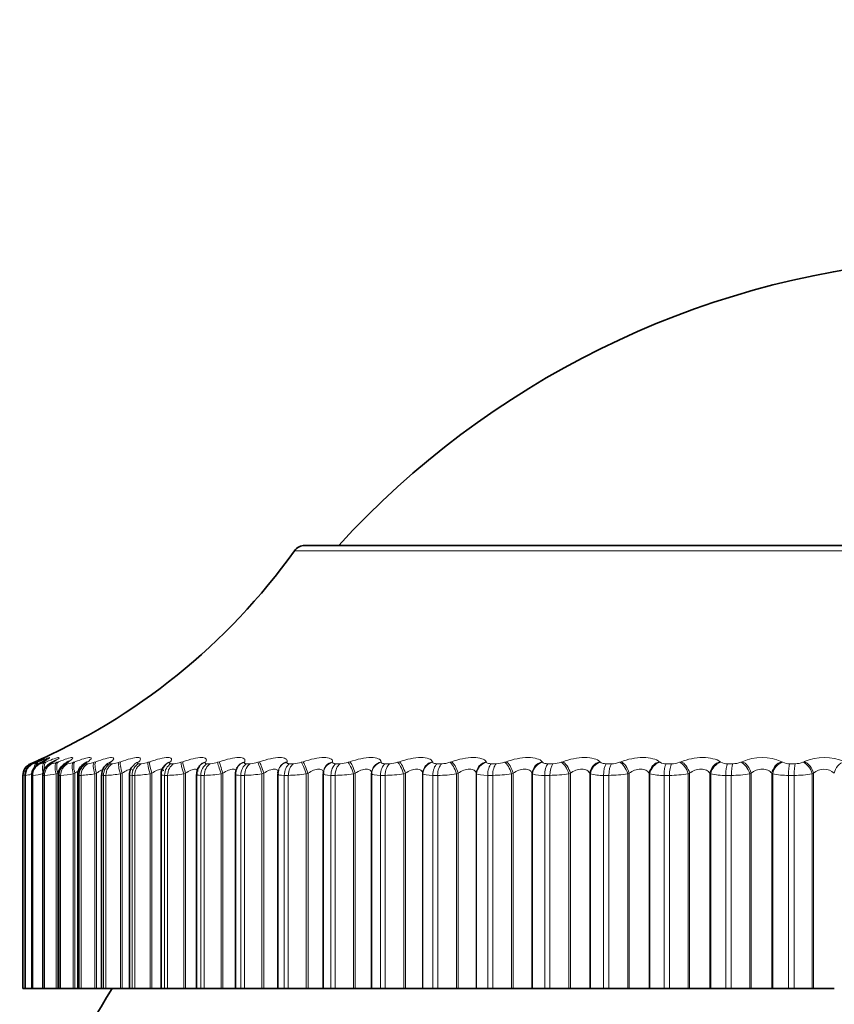
# Model space of a CAD drawing. Units: millimetres. Extents: x 0 to 797, y 0 to 1164.
# Drawn here: x 395 to 408, y 1117 to 1132 of the extents above; entities that cross this region are included whole.
import ezdxf
from ezdxf import colors
from ezdxf.entities.mleader import LeaderData, LeaderLine
from ezdxf.math import Vec2, Vec3

# ---------------------------------------------------------------- set-up
doc = ezdxf.new("R2010")
doc.units = ezdxf.units.MM
doc.layers.add('DV2_Défaut', color=7, linetype='Continuous')
doc.layers.add('Défaut', color=7, linetype='Continuous')

# ---------------------------------------------------------------- blocks, each defined once
blk = doc.blocks.new('_DOT')
at = {"color": 0}
blk.add_line((0, 0), (-1, 0), dxfattribs=at)
at = {"color": 0, "const_width": 0.333}
blk.add_lwpolyline([(-0.1665, 0, 1), (0.1665, 0, 1)], format="xyb", close=True, dxfattribs=at)
blk = doc.blocks.new('SE1')
at = {"layer": 'DV2_Défaut', "color": 7, "linetype": 'Continuous', "lineweight": 18}
for p, q in [((419.453, 1123.905), (399.835, 1123.905)), ((395.665, 1120.54), (395.665, 1120.54)), ((395.7, 1120.54), (395.707, 1120.54)), ((395.719, 1120.563), (395.741, 1120.572)), ((395.766, 1120.572), (395.746, 1120.563)), ((395.769, 1120.563), (395.793, 1120.572)), ((395.807, 1120.54), (395.82, 1120.54)), ((395.862, 1120.572), (395.844, 1120.563)), ((395.89, 1120.563), (395.915, 1120.572)), ((395.984, 1120.54), (396.003, 1120.54)), ((396.029, 1120.572), (396.012, 1120.563)), ((396.081, 1120.563), (396.106, 1120.572)), ((396.231, 1120.54), (396.256, 1120.54)), ((396.265, 1120.572), (396.25, 1120.563)), ((396.341, 1120.563), (396.367, 1120.572)), ((396.546, 1120.54), (396.577, 1120.54)), ((396.57, 1120.572), (396.556, 1120.563)), ((396.669, 1120.563), (396.696, 1120.572)), ((396.941, 1120.572), (396.928, 1120.563)), ((396.928, 1120.54), (396.965, 1120.54)), ((397.063, 1120.563), (397.09, 1120.572)), ((397.376, 1120.572), (397.366, 1120.563)), ((397.375, 1120.54), (397.417, 1120.54)), ((397.521, 1120.563), (397.549, 1120.572)), ((397.874, 1120.572), (397.866, 1120.563)), ((397.884, 1120.54), (397.932, 1120.54)), ((398.041, 1120.563), (398.069, 1120.572)), ((398.433, 1120.572), (398.426, 1120.563)), ((398.453, 1120.54), (398.506, 1120.54)), ((398.62, 1120.563), (398.648, 1120.572)), ((399.048, 1120.572), (399.043, 1120.563)), ((399.079, 1120.54), (399.137, 1120.54)), ((399.255, 1120.563), (399.283, 1120.572)), ((399.717, 1120.572), (399.715, 1120.563)), ((399.759, 1120.54), (399.822, 1120.54)), ((399.943, 1120.563), (399.971, 1120.572)), ((400.437, 1120.572), (400.437, 1120.563)), ((400.49, 1120.54), (400.557, 1120.54)), ((400.68, 1120.563), (400.708, 1120.572)), ((401.204, 1120.572), (401.205, 1120.563)), ((401.267, 1120.54), (401.338, 1120.54)), ((401.463, 1120.563), (401.491, 1120.572)), ((402.014, 1120.572), (402.017, 1120.563)), ((402.086, 1120.54), (402.161, 1120.54)), ((402.288, 1120.563), (402.315, 1120.572)), ((402.862, 1120.572), (402.868, 1120.563)), ((402.944, 1120.54), (403.022, 1120.54)), ((403.15, 1120.563), (403.177, 1120.572)), ((403.745, 1120.572), (403.753, 1120.563)), ((403.837, 1120.54), (403.918, 1120.54)), ((404.046, 1120.563), (404.072, 1120.572)), ((404.659, 1120.572), (404.668, 1120.563)), ((404.759, 1120.54), (404.842, 1120.54)), ((404.97, 1120.563), (404.995, 1120.572)), ((405.597, 1120.572), (405.609, 1120.563)), ((405.706, 1120.54), (405.791, 1120.54)), ((405.918, 1120.563), (405.941, 1120.572)), ((406.557, 1120.572), (406.57, 1120.563)), ((406.672, 1120.54), (406.759, 1120.54)), ((406.884, 1120.563), (406.907, 1120.572)), ((407.532, 1120.572), (407.547, 1120.563)), ((407.655, 1120.54), (407.742, 1120.54)), ((407.865, 1120.563), (407.886, 1120.572)), ((395.544, 1120.356), (395.544, 1116.988)), ((395.544, 1120.356), (395.544, 1120.356)), ((395.58, 1120.356), (395.58, 1116.988)), ((395.587, 1120.356), (395.58, 1120.356)), ((395.587, 1120.356), (395.587, 1116.988)), ((395.688, 1120.356), (395.688, 1116.988)), ((395.701, 1120.356), (395.688, 1120.356)), ((395.701, 1120.356), (395.701, 1116.988)), ((395.866, 1120.356), (395.866, 1116.988)), ((395.886, 1120.356), (395.866, 1120.356)), ((395.886, 1120.356), (395.886, 1116.988)), ((396.095, 1120.389), (396.069, 1120.38)), ((396.069, 1120.38), (396.069, 1116.988)), ((396.095, 1120.389), (396.095, 1116.988)), ((396.115, 1120.356), (396.115, 1116.988)), ((396.141, 1120.356), (396.115, 1120.356)), ((396.141, 1120.356), (396.141, 1116.988)), ((396.367, 1120.389), (396.341, 1120.38)), ((396.341, 1120.38), (396.341, 1116.988)), ((396.367, 1120.389), (396.367, 1116.988)), ((396.433, 1120.356), (396.433, 1116.988)), ((396.465, 1120.356), (396.433, 1120.356)), ((396.465, 1120.356), (396.465, 1116.988)), ((396.707, 1120.389), (396.68, 1120.38)), ((396.68, 1120.38), (396.68, 1116.988)), ((396.707, 1120.389), (396.707, 1116.988)), ((396.818, 1120.356), (396.818, 1116.988)), ((396.856, 1120.356), (396.818, 1120.356)), ((396.856, 1120.356), (396.856, 1116.988)), ((397.113, 1120.389), (397.085, 1120.38)), ((397.085, 1120.38), (397.085, 1116.988)), ((397.113, 1120.389), (397.113, 1116.988)), ((397.269, 1120.356), (397.269, 1116.988)), ((397.312, 1120.356), (397.269, 1120.356)), ((397.312, 1120.356), (397.312, 1116.988)), ((397.583, 1120.389), (397.555, 1120.38)), ((397.555, 1120.38), (397.555, 1116.988)), ((397.583, 1120.389), (397.583, 1116.988)), ((397.782, 1120.356), (397.782, 1116.988)), ((397.831, 1120.356), (397.782, 1120.356)), ((397.831, 1120.356), (397.831, 1116.988)), ((398.114, 1120.389), (398.085, 1120.38)), ((398.085, 1120.38), (398.085, 1116.988)), ((398.114, 1120.389), (398.114, 1116.988)), ((398.356, 1120.356), (398.356, 1116.988)), ((398.41, 1120.356), (398.356, 1120.356)), ((398.41, 1120.356), (398.41, 1116.988)), ((398.704, 1120.389), (398.675, 1120.38)), ((398.675, 1120.38), (398.675, 1116.988)), ((398.704, 1120.389), (398.704, 1116.988)), ((398.988, 1120.356), (398.988, 1116.988)), ((399.047, 1120.356), (398.988, 1120.356)), ((399.047, 1120.356), (399.047, 1116.988)), ((399.35, 1120.389), (399.321, 1120.38)), ((399.321, 1120.38), (399.321, 1116.988)), ((399.35, 1120.389), (399.35, 1116.988)), ((399.674, 1120.356), (399.674, 1116.988)), ((399.737, 1120.356), (399.674, 1120.356)), ((399.737, 1120.356), (399.737, 1116.988)), ((400.048, 1120.389), (400.019, 1120.38)), ((400.019, 1120.38), (400.019, 1116.988)), ((400.048, 1120.389), (400.048, 1116.988)), ((400.41, 1120.356), (400.41, 1116.988)), ((400.478, 1120.356), (400.41, 1120.356)), ((400.478, 1120.356), (400.478, 1116.988)), ((400.795, 1120.389), (400.767, 1120.38)), ((400.767, 1120.38), (400.767, 1116.988)), ((400.795, 1120.389), (400.795, 1116.988)), ((401.054, 1120.38), (401.053, 1120.389)), ((401.054, 1120.38), (401.054, 1116.988)), ((401.194, 1120.356), (401.194, 1116.988)), ((401.266, 1120.356), (401.194, 1120.356)), ((401.266, 1120.356), (401.266, 1116.988)), ((401.587, 1120.389), (401.559, 1120.38)), ((401.559, 1120.38), (401.559, 1116.988)), ((401.587, 1120.389), (401.587, 1116.988)), ((401.859, 1120.389), (401.859, 1116.988)), ((401.863, 1120.38), (401.859, 1120.389)), ((401.863, 1120.38), (401.863, 1116.988)), ((402.021, 1120.356), (402.021, 1116.988)), ((402.096, 1120.356), (402.021, 1120.356)), ((402.096, 1120.356), (402.096, 1116.988)), ((402.42, 1120.389), (402.393, 1120.38)), ((402.393, 1120.38), (402.393, 1116.988)), ((402.42, 1120.389), (402.42, 1116.988)), ((402.705, 1120.389), (402.705, 1116.988)), ((402.711, 1120.38), (402.705, 1120.389)), ((402.711, 1120.38), (402.711, 1116.988)), ((402.887, 1120.356), (402.887, 1116.988)), ((402.965, 1120.356), (402.887, 1120.356)), ((402.965, 1120.356), (402.965, 1116.988)), ((403.29, 1120.389), (403.264, 1120.38)), ((403.264, 1120.38), (403.264, 1116.988)), ((403.29, 1120.389), (403.29, 1116.988)), ((403.586, 1120.389), (403.586, 1116.988)), ((403.594, 1120.38), (403.586, 1120.389)), ((403.594, 1120.38), (403.594, 1116.988)), ((403.787, 1120.356), (403.787, 1116.988)), ((403.868, 1120.356), (403.787, 1120.356)), ((403.868, 1120.356), (403.868, 1116.988)), ((404.193, 1120.389), (404.167, 1120.38)), ((404.167, 1120.38), (404.167, 1116.988)), ((404.193, 1120.389), (404.193, 1116.988)), ((404.499, 1120.389), (404.499, 1116.988)), ((404.508, 1120.38), (404.499, 1120.389)), ((404.508, 1120.38), (404.508, 1116.988)), ((404.717, 1120.356), (404.717, 1116.988)), ((404.8, 1120.356), (404.717, 1120.356)), ((404.8, 1120.356), (404.8, 1116.988)), ((405.123, 1120.389), (405.098, 1120.38)), ((405.098, 1120.38), (405.098, 1116.988)), ((405.123, 1120.389), (405.123, 1116.988)), ((405.437, 1120.389), (405.437, 1116.988)), ((405.448, 1120.38), (405.437, 1120.389)), ((405.448, 1120.38), (405.448, 1116.988)), ((405.672, 1120.356), (405.672, 1116.988)), ((405.757, 1120.356), (405.672, 1120.356)), ((405.757, 1120.356), (405.757, 1116.988)), ((406.076, 1120.389), (406.052, 1120.38)), ((406.052, 1120.38), (406.052, 1116.988)), ((406.076, 1120.389), (406.076, 1116.988)), ((406.397, 1120.389), (406.397, 1116.988)), ((406.41, 1120.38), (406.397, 1120.389)), ((406.41, 1120.38), (406.41, 1116.988)), ((406.647, 1120.356), (406.647, 1116.988)), ((406.734, 1120.356), (406.647, 1120.356)), ((406.734, 1120.356), (406.734, 1116.988)), ((407.048, 1120.389), (407.025, 1120.38)), ((407.025, 1120.38), (407.025, 1116.988)), ((407.048, 1120.389), (407.048, 1116.988)), ((407.373, 1120.389), (407.373, 1116.988)), ((407.388, 1120.38), (407.373, 1120.389)), ((407.388, 1120.38), (407.388, 1116.988)), ((407.637, 1120.356), (407.637, 1116.988)), ((407.726, 1120.356), (407.637, 1120.356)), ((407.726, 1120.356), (407.726, 1116.988)), ((408.032, 1120.389), (408.011, 1120.38)), ((408.011, 1120.38), (408.011, 1116.988)), ((408.032, 1120.389), (408.032, 1116.988))]:
    blk.add_line(p, q, dxfattribs=at)
at = {"layer": 'DV2_Défaut', "color": 7, "linetype": 'Continuous', "lineweight": 35}
for p, q in [((399.998, 1123.988), (419.29, 1123.988)), ((398.334, 1120.504), (398.327, 1120.495)), ((398.93, 1120.478), (398.926, 1120.469)), ((395.544, 1120.356), (395.544, 1116.988)), ((395.579, 1120.356), (395.579, 1116.988)), ((395.684, 1120.357), (395.684, 1116.988)), ((395.858, 1120.357), (395.858, 1116.988)), ((396.101, 1120.359), (396.101, 1116.988)), ((396.411, 1120.361), (396.411, 1116.988)), ((396.787, 1120.363), (396.787, 1116.988)), ((397.226, 1120.364), (397.226, 1116.988)), ((397.727, 1120.366), (397.727, 1116.988)), ((398.287, 1120.369), (398.287, 1116.988)), ((398.902, 1120.372), (398.902, 1116.988)), ((399.571, 1120.375), (399.571, 1116.988)), ((399.583, 1120.444), (399.58, 1120.435)), ((400.291, 1120.404), (400.29, 1120.395)), ((400.29, 1120.379), (400.29, 1116.988)), ((401.053, 1120.389), (401.053, 1116.988)), ((395.544, 1116.988), (395.544, 1116.988)), ((395.544, 1116.988), (395.579, 1116.988)), ((395.58, 1116.988), (395.579, 1116.988)), ((395.587, 1116.988), (395.58, 1116.988)), ((395.587, 1116.988), (395.684, 1116.988)), ((395.688, 1116.988), (395.684, 1116.988)), ((395.701, 1116.988), (395.688, 1116.988)), ((395.701, 1116.988), (395.858, 1116.988)), ((395.866, 1116.988), (395.858, 1116.988)), ((395.886, 1116.988), (395.866, 1116.988)), ((395.886, 1116.988), (396.069, 1116.988)), ((396.069, 1116.988), (396.095, 1116.988)), ((396.095, 1116.988), (396.101, 1116.988)), ((396.115, 1116.988), (396.101, 1116.988)), ((396.141, 1116.988), (396.115, 1116.988)), ((396.141, 1116.988), (396.341, 1116.988)), ((396.341, 1116.988), (396.367, 1116.988)), ((396.367, 1116.988), (396.411, 1116.988)), ((396.433, 1116.988), (396.411, 1116.988)), ((396.465, 1116.988), (396.433, 1116.988)), ((396.465, 1116.988), (396.68, 1116.988)), ((396.68, 1116.988), (396.707, 1116.988)), ((396.707, 1116.988), (396.787, 1116.988)), ((396.818, 1116.988), (396.787, 1116.988)), ((396.856, 1116.988), (396.818, 1116.988)), ((396.856, 1116.988), (397.085, 1116.988)), ((397.085, 1116.988), (397.113, 1116.988)), ((397.113, 1116.988), (397.226, 1116.988)), ((397.226, 1116.988), (397.269, 1116.988)), ((397.312, 1116.988), (397.269, 1116.988)), ((397.312, 1116.988), (397.555, 1116.988)), ((397.555, 1116.988), (397.583, 1116.988)), ((397.583, 1116.988), (397.727, 1116.988)), ((397.727, 1116.988), (397.782, 1116.988)), ((397.831, 1116.988), (397.782, 1116.988)), ((397.831, 1116.988), (398.085, 1116.988)), ((398.085, 1116.988), (398.114, 1116.988)), ((398.114, 1116.988), (398.287, 1116.988)), ((398.287, 1116.988), (398.356, 1116.988)), ((398.41, 1116.988), (398.356, 1116.988)), ((398.41, 1116.988), (398.675, 1116.988)), ((398.675, 1116.988), (398.704, 1116.988)), ((398.704, 1116.988), (398.902, 1116.988)), ((398.902, 1116.988), (398.988, 1116.988)), ((399.047, 1116.988), (398.988, 1116.988)), ((399.047, 1116.988), (399.321, 1116.988)), ((399.321, 1116.988), (399.35, 1116.988)), ((399.35, 1116.988), (399.571, 1116.988)), ((399.571, 1116.988), (399.674, 1116.988)), ((399.737, 1116.988), (399.674, 1116.988)), ((399.737, 1116.988), (400.019, 1116.988)), ((400.019, 1116.988), (400.048, 1116.988)), ((400.048, 1116.988), (400.29, 1116.988)), ((400.29, 1116.988), (400.41, 1116.988)), ((400.478, 1116.988), (400.41, 1116.988)), ((400.478, 1116.988), (400.767, 1116.988)), ((400.767, 1116.988), (400.795, 1116.988)), ((400.795, 1116.988), (401.053, 1116.988)), ((401.053, 1116.988), (401.054, 1116.988)), ((401.054, 1116.988), (401.194, 1116.988)), ((401.266, 1116.988), (401.194, 1116.988)), ((401.266, 1116.988), (401.559, 1116.988)), ((401.559, 1116.988), (401.587, 1116.988)), ((401.587, 1116.988), (401.859, 1116.988)), ((401.859, 1116.988), (401.863, 1116.988)), ((401.863, 1116.988), (402.021, 1116.988)), ((402.096, 1116.988), (402.021, 1116.988)), ((402.096, 1116.988), (402.393, 1116.988)), ((402.393, 1116.988), (402.42, 1116.988)), ((402.42, 1116.988), (402.705, 1116.988)), ((402.705, 1116.988), (402.711, 1116.988)), ((402.711, 1116.988), (402.887, 1116.988)), ((402.965, 1116.988), (402.887, 1116.988)), ((402.965, 1116.988), (403.264, 1116.988)), ((403.264, 1116.988), (403.29, 1116.988)), ((403.29, 1116.988), (403.586, 1116.988)), ((403.586, 1116.988), (403.594, 1116.988)), ((403.594, 1116.988), (403.787, 1116.988)), ((403.868, 1116.988), (403.787, 1116.988)), ((403.868, 1116.988), (404.167, 1116.988)), ((404.167, 1116.988), (404.193, 1116.988)), ((404.193, 1116.988), (404.499, 1116.988)), ((404.499, 1116.988), (404.508, 1116.988)), ((404.508, 1116.988), (404.717, 1116.988)), ((404.8, 1116.988), (404.717, 1116.988)), ((404.8, 1116.988), (405.098, 1116.988)), ((405.098, 1116.988), (405.123, 1116.988)), ((405.123, 1116.988), (405.437, 1116.988)), ((405.437, 1116.988), (405.448, 1116.988)), ((405.448, 1116.988), (405.672, 1116.988)), ((405.757, 1116.988), (405.672, 1116.988)), ((405.757, 1116.988), (406.052, 1116.988)), ((406.052, 1116.988), (406.076, 1116.988)), ((406.076, 1116.988), (406.397, 1116.988)), ((406.397, 1116.988), (406.41, 1116.988)), ((406.41, 1116.988), (406.647, 1116.988)), ((406.734, 1116.988), (406.647, 1116.988)), ((406.734, 1116.988), (407.025, 1116.988)), ((407.025, 1116.988), (407.048, 1116.988)), ((407.048, 1116.988), (407.373, 1116.988)), ((407.373, 1116.988), (407.388, 1116.988)), ((407.388, 1116.988), (407.637, 1116.988)), ((407.726, 1116.988), (407.637, 1116.988)), ((407.726, 1116.988), (408.011, 1116.988)), ((408.011, 1116.988), (408.032, 1116.988)), ((408.032, 1116.988), (408.361, 1116.988))]:
    blk.add_line(p, q, dxfattribs=at)
for centre, radius, start, end in [((410.865, 1114.542), 14, 95.0044, 137.5645), ((391.699, 1129.72), 10, 293.3611, 324.4429), ((399.998, 1123.788), 0.2, 90, 144.4429), ((395.744, 1120.356), 0.2, 113.3611, 180), ((394.578, 1123.092), 2.786, 294.6908, 295.1563), ((394.724, 1122.803), 2.504, 296.3141, 296.8012), ((394.94, 1122.517), 2.228, 298.2793, 298.7905), ((395.222, 1122.24), 1.964, 300.6722, 301.2093), ((396.618, 1120.365), 0.205, 118.7297, 181.0895), ((395.568, 1121.978), 1.72, 303.6073, 304.171), ((396.986, 1120.371), 0.196, 122.6922, 182.3412), ((395.971, 1121.734), 1.502, 307.2369, 307.8253), ((397.417, 1120.373), 0.189, 127.1499, 182.619), ((396.424, 1121.513), 1.32, 311.7607, 312.3667), ((397.422, 1120.446), 0.142, 139.5484, 140.2343), ((397.907, 1120.381), 0.178, 132.7372, 184.5781), ((396.91, 1121.319), 1.189, 317.4307, 318.0372), ((398.449, 1120.387), 0.16, 139.0928, 186.3107), ((399.047, 1120.387), 0.145, 146.6942, 185.8937), ((395.833, 1119.443), 0.948, 105.4802, 105.5283), ((409.644, 1108.988), 15, 147.769, 158.0787)]:
    blk.add_arc(centre, radius, start, end, dxfattribs=at)
at = {"layer": 'DV2_Défaut', "color": 7, "linetype": 'Continuous', "lineweight": 18}
for centre, radius, start, end in [((407.219, 1119.88), 0.759, 65.7015, 114.2985), ((408.202, 1119.855), 0.784, 66.2446, 113.7554), ((395.744, 1120.356), 0.2, 113.3615, 180), ((394.512, 1123.324), 3.014, 292.4912, 293.6147), ((395.562, 1121.026), 0.507, 286.5424, 294.0772), ((395.736, 1120.914), 0.384, 282.6692, 293.7446), ((395.942, 1120.889), 0.355, 279.9936, 293.1251), ((396.207, 1120.888), 0.352, 278.0554, 292.4374), ((396.536, 1120.895), 0.358, 276.5976, 291.7753), ((396.93, 1120.905), 0.367, 275.4667, 291.1791), ((397.387, 1120.917), 0.378, 274.5655, 290.6652), ((397.906, 1120.928), 0.389, 273.8302, 290.239), ((398.484, 1120.937), 0.398, 273.2169, 289.9012), ((399.118, 1120.944), 0.405, 272.6942, 289.6507), ((399.806, 1120.949), 0.409, 272.2395, 289.4863), ((400.544, 1120.95), 0.411, 271.8354, 289.4071), ((401.327, 1120.949), 0.409, 271.4684, 289.4135), ((402.153, 1120.944), 0.405, 271.1274, 289.5069), ((403.017, 1120.936), 0.396, 270.803, 289.6903), ((403.914, 1120.925), 0.385, 270.4869, 289.9688), ((404.841, 1120.91), 0.371, 270.171, 290.3494), ((405.693, 1120.701), 0.162, 238.6748, 274.4019), ((405.792, 1120.893), 0.354, 269.8473, 290.8416), ((406.661, 1120.727), 0.188, 241.0287, 273.5129), ((406.762, 1120.874), 0.334, 269.5073, 291.4583), ((407.644, 1120.753), 0.214, 242.957, 272.787), ((407.747, 1120.852), 0.312, 269.1413, 292.2163), ((393.195, 1133.598), 13.449, 280.062, 280.1894), ((395.274, 1122.794), 2.458, 277.2974, 279.439), ((395.517, 1122.251), 1.904, 275.5449, 280.6045), ((395.75, 1122.138), 1.787, 274.3528, 280.2937), ((396.032, 1122.138), 1.786, 273.4972, 279.9632), ((396.373, 1122.182), 1.828, 272.8573, 279.6524), ((396.778, 1122.241), 1.887, 272.3627, 279.3769), ((397.245, 1122.304), 1.949, 271.9693, 279.1422), ((397.773, 1122.362), 2.007, 271.6484, 278.9495), ((398.361, 1122.412), 2.057, 271.3805, 278.7984), ((399.005, 1122.45), 2.094, 271.1518, 278.6879), ((399.702, 1122.473), 2.117, 270.9522, 278.6171), ((400.45, 1122.48), 2.124, 270.774, 278.5855), ((401.243, 1122.469), 2.113, 270.6112, 278.5931), ((402.08, 1122.441), 2.086, 270.459, 278.6408), ((402.954, 1122.396), 2.04, 270.3129, 278.7299), ((403.752, 1120.871), 0.517, 252.1821, 273.8606), ((403.862, 1122.334), 1.978, 270.1691, 278.8631), ((404.683, 1120.995), 0.64, 254.1048, 272.9857), ((404.8, 1122.255), 1.899, 270.0238, 279.0437), ((405.64, 1121.127), 0.772, 255.5989, 272.3369), ((405.761, 1122.161), 1.805, 269.873, 279.2767), ((406.618, 1121.264), 0.909, 256.7835, 271.84), ((406.743, 1122.054), 1.698, 269.7123, 279.5687), ((407.611, 1121.405), 1.049, 257.7371, 271.4483), ((407.739, 1121.936), 1.58, 269.5365, 279.9282), ((408.197, 1120.218), 0.237, 46.108, 133.892)]:
    blk.add_arc(centre, radius, start, end, dxfattribs=at)
for centre, major_axis, ratio, start_param, end_param in [((395.786, 1120.356), (0, 0.2), 0.99698, 0.407728, 1.570796), ((395.779, 1120.356), (0, 0.2), 0.997452, 0.407728, 1.194072), ((395.8, 1120.38), (-0.08, 0.183), 0.597489, 0.007371, 0.341392), ((395.885, 1120.356), (0, 0.2), 0.989821, 0.407728, 1.570796), ((395.898, 1120.356), (0, 0.2), 0.988899, 0.407728, 1.570796), ((395.822, 1120.389), (-0.08, 0.183), 0.597166, 0.008082, 0.284434), ((395.85, 1120.38), (-0.076, 0.185), 0.543482, 0.041182, 0.800381), ((395.873, 1120.389), (-0.076, 0.185), 0.543187, 0.042036, 0.647298), ((395.847, 1120.389), (0.085, -0.181), 0.652469, 3.108716, 3.141238), ((395.97, 1120.38), (-0.073, 0.186), 0.486705, 0.072217, 1.382179), ((396.062, 1120.356), (0, 0.2), 0.977147, 0.407728, 1.570796), ((395.994, 1120.389), (-0.073, 0.186), 0.486441, 0.073207, 1.055972), ((396.081, 1120.356), (0, 0.2), 0.975779, 0.407728, 1.570796), ((396.09, 1120.38), (0.095, -0.176), 0.74396, 3.018374, 3.136365), ((396.159, 1120.38), (-0.071, 0.187), 0.427448, 0.101034, 1.410995), ((396.185, 1120.389), (-0.071, 0.187), 0.427216, 0.102153, 1.410247), ((396.307, 1120.356), (0, 0.2), 0.959493, 0.407728, 1.570796), ((396.332, 1120.356), (0, 0.2), 0.957687, 0.407728, 1.570796), ((396.327, 1120.38), (0.103, -0.172), 0.783954, 2.963497, 3.139603), ((396.418, 1120.38), (-0.069, 0.188), 0.366013, 0.128083, 1.438045), ((396.444, 1120.389), (-0.069, 0.188), 0.365814, 0.129326, 1.43742), ((396.62, 1120.356), (0, 0.2), 0.93695, 0.407728, 1.570796), ((396.651, 1120.356), (0, 0.2), 0.934714, 0.407728, 1.570796), ((396.631, 1120.38), (0.111, -0.166), 0.819953, 2.899424, 3.144161), ((396.646, 1120.389), (0.112, -0.166), 0.81951, 2.899281, 3.141846), ((396.744, 1120.38), (-0.067, 0.188), 0.302712, 0.153741, 1.463703), ((396.771, 1120.389), (-0.067, 0.188), 0.302548, 0.155102, 1.463196), ((397, 1120.356), (0, 0.2), 0.909632, 0.407728, 1.570796), ((397.037, 1120.356), (0, 0.2), 0.906979, 0.407728, 1.570796), ((397.002, 1120.38), (0.122, -0.159), 0.851774, 2.823478, 3.149327), ((397.014, 1120.389), (0.122, -0.158), 0.851313, 2.823167, 3.142093), ((397.135, 1120.38), (-0.066, 0.189), 0.237869, 0.178323, 1.488285), ((397.163, 1120.389), (-0.066, 0.189), 0.237741, 0.1798, 1.487894), ((397.444, 1120.356), (0, 0.2), 0.877679, 0.407728, 1.570796), ((397.437, 1120.38), (0.134, -0.149), 0.879254, 2.732176, 3.160077), ((397.487, 1120.356), (0, 0.2), 0.874622, 0.407728, 1.570796), ((397.448, 1120.389), (0.134, -0.148), 0.878779, 2.731728, 3.14145), ((397.591, 1120.38), (-0.065, 0.189), 0.171814, 0.202106, 1.512068), ((397.619, 1120.389), (-0.065, 0.189), 0.171721, 0.203694, 1.511789), ((397.951, 1120.356), (0, 0.2), 0.841254, 0.407728, 1.570796), ((397.934, 1120.38), (0.148, -0.135), 0.902254, 2.62117, 3.153252), ((397.943, 1120.389), (0.148, -0.134), 0.901766, 2.620661, 3.141112), ((397.998, 1120.356), (0, 0.2), 0.837808, 0.407728, 1.570796), ((398.108, 1120.38), (-0.064, 0.189), 0.104884, 0.225334, 1.535296), ((398.136, 1120.389), (-0.064, 0.189), 0.104827, 0.227032, 1.535127), ((398.491, 1120.38), (0.163, -0.115), 0.920656, 2.48558, 3.15163), ((398.498, 1120.389), (0.164, -0.115), 0.920158, 2.485153, 3.141908), ((398.516, 1120.356), (0, 0.2), 0.800541, 0.407728, 1.570796), ((398.57, 1120.356), (0, 0.2), 0.796724, 0.407728, 1.570796), ((398.683, 1120.38), (-0.064, 0.19), 0.037419, 0.248233, 1.558194), ((398.712, 1120.389), (-0.064, 0.189), 0.037399, 0.25004, 1.558134), ((399.105, 1120.38), (0.179, -0.089), 0.934367, 2.321253, 3.152591), ((399.109, 1120.389), (0.179, -0.089), 0.933861, 2.32115, 3.141336), ((399.139, 1120.356), (0, 0.2), 0.75575, 0.407728, 1.570796), ((399.197, 1120.356), (0, 0.2), 0.751581, 0.407728, 1.570796), ((399.315, 1120.38), (-0.064, 0.19), 0.030237, 4.702208, 6.01217), ((399.343, 1120.389), (-0.064, 0.189), 0.03022, 4.70216, 6.010254), ((399.772, 1120.38), (0.192, -0.055), 0.943316, 2.127634, 3.146227), ((399.775, 1120.389), (0.192, -0.055), 0.942806, 2.128178, 3.141636), ((399.815, 1120.356), (0, 0.2), 0.707107, 0.407728, 1.570796), ((399.878, 1120.356), (0, 0.2), 0.702608, 0.407728, 1.570796), ((399.999, 1120.38), (-0.064, 0.189), 0.097738, 4.679332, 5.989294), ((400.027, 1120.389), (-0.064, 0.189), 0.097685, 4.679175, 5.987269), ((400.49, 1120.38), (0.199, -0.015), 0.947459, 1.911631, 3.141471), ((400.49, 1120.389), (0.199, -0.015), 0.946946, 1.913121, 3.141549), ((400.541, 1120.356), (0, 0.2), 0.654861, 0.407728, 1.570796), ((400.608, 1120.356), (0, 0.2), 0.650054, 0.407728, 1.570796), ((400.732, 1120.38), (-0.065, 0.189), 0.164742, 4.65615, 5.966111), ((400.76, 1120.389), (-0.065, 0.189), 0.164653, 4.655882, 5.963976), ((401.253, 1120.389), (-0.198, -0.027), 0.946261, 4.832939, 6.141033), ((401.254, 1120.38), (-0.198, -0.027), 0.946773, 4.830403, 6.140365), ((401.314, 1120.356), (0, 0.2), 0.599278, 0.407728, 1.570796), ((401.385, 1120.356), (0, 0.2), 0.594188, 0.407728, 1.570796), ((401.51, 1120.38), (-0.066, 0.189), 0.230906, 4.632437, 5.942399), ((401.538, 1120.389), (-0.066, 0.189), 0.230781, 4.632058, 5.940152), ((402.058, 1120.389), (0.189, 0.065), 0.940753, 1.481326, 2.78942), ((402.061, 1120.38), (0.189, 0.066), 0.941263, 1.477916, 2.787878), ((402.129, 1120.356), (0, 0.2), 0.540641, 0.407728, 1.570796), ((402.203, 1120.356), (0, 0.2), 0.535294, 0.407728, 1.570796), ((402.331, 1120.38), (-0.067, 0.189), 0.295893, 4.607952, 5.917914), ((402.358, 1120.389), (-0.067, 0.188), 0.295733, 4.607458, 5.915552), ((402.902, 1120.389), (0.175, 0.097), 0.930452, 1.296261, 2.604355), ((402.907, 1120.38), (0.175, 0.097), 0.930956, 1.292301, 2.602263), ((402.982, 1120.356), (0, 0.2), 0.479249, 0.407728, 1.570796), ((403.06, 1120.356), (0, 0.2), 0.473673, 0.407728, 1.570796), ((403.188, 1120.38), (-0.068, 0.188), 0.359373, 4.582423, 5.892385), ((403.215, 1120.389), (-0.069, 0.188), 0.359178, 4.581811, 5.889905), ((403.78, 1120.389), (0.159, 0.121), 0.91541, 1.140621, 2.448715), ((403.787, 1120.38), (0.159, 0.121), 0.915906, 1.136416, 2.446378), ((403.87, 1120.356), (0, 0.2), 0.415415, 0.407728, 1.570796), ((403.95, 1120.356), (0, 0.2), 0.409637, 0.407728, 1.570796), ((404.078, 1120.38), (-0.07, 0.187), 0.421021, 4.555538, 5.865499), ((404.104, 1120.389), (-0.071, 0.187), 0.420793, 4.554803, 5.862897), ((404.688, 1120.389), (0.144, 0.139), 0.895703, 1.012534, 2.320628), ((404.697, 1120.38), (0.144, 0.139), 0.896188, 1.008296, 2.318258), ((404.786, 1120.356), (0, 0.2), 0.349464, 0.407728, 1.570796), ((404.869, 1120.356), (0, 0.2), 0.343514, 0.407728, 1.570796), ((404.997, 1120.38), (-0.073, 0.186), 0.480524, 4.526929, 5.836891), ((405.022, 1120.389), (-0.073, 0.186), 0.480264, 4.526065, 5.83416), ((405.621, 1120.389), (0.131, 0.151), 0.871431, 0.907519, 2.215613), ((405.632, 1120.38), (0.13, 0.152), 0.871903, 0.90337, 2.213331), ((405.728, 1120.356), (0, 0.2), 0.281733, 0.407728, 1.570796), ((405.813, 1120.356), (0, 0.2), 0.275641, 0.407728, 1.570796), ((405.939, 1120.38), (-0.076, 0.185), 0.537578, 4.496153, 5.806115), ((405.963, 1120.389), (-0.076, 0.185), 0.537287, 4.495155, 5.803249), ((406.575, 1120.389), (0.119, 0.161), 0.842719, 0.820833, 2.128927), ((406.588, 1120.38), (0.119, 0.161), 0.843176, 0.816832, 2.126794), ((406.689, 1120.356), (0, 0.2), 0.212565, 0.407728, 1.570796), ((406.776, 1120.356), (0, 0.2), 0.206363, 0.407728, 1.570796), ((406.9, 1120.38), (-0.079, 0.184), 0.591893, 4.462667, 5.772629), ((406.923, 1120.389), (-0.079, 0.184), 0.591573, 4.461527, 5.769621), ((407.544, 1120.389), (0.109, 0.168), 0.809713, 0.7484, 2.056495), ((407.559, 1120.38), (0.109, 0.168), 0.810151, 0.744573, 2.054535), ((407.666, 1120.356), (0, 0.2), 0.142315, 0.407728, 1.570796), ((407.753, 1120.356), (0, 0.2), 0.136034, 0.407728, 1.570796), ((407.875, 1120.38), (-0.083, 0.182), 0.643192, 4.42579, 5.735752), ((407.897, 1120.389), (-0.084, 0.182), 0.642844, 4.424499, 5.732593), ((408.524, 1120.389), (0.101, 0.173), 0.772581, 0.686999, 1.995094)]:
    blk.add_ellipse(centre, major_axis=major_axis, ratio=ratio, start_param=start_param, end_param=end_param, dxfattribs=at)
at = {"layer": 'DV2_Défaut', "color": 7, "linetype": 'Continuous', "lineweight": 35}
for centre, major_axis, ratio, start_param, end_param in [((395.826, 1120.38), (0.084, -0.181), 0.652823, 3.108171, 3.141199), ((395.923, 1120.38), (0.089, -0.179), 0.700176, 3.066086, 3.141028), ((395.943, 1120.389), (0.09, -0.179), 0.699797, 3.06647, 3.141064), ((396.108, 1120.389), (0.096, -0.176), 0.743558, 3.018588, 3.141134), ((396.343, 1120.389), (0.103, -0.171), 0.78353, 2.963533, 3.141428), ((395.779, 1120.356), (0, 0.2), 0.997452, 1.194072, 1.570796), ((400.49, 1120.38), (0.199, -0.015), 0.947459, 3.141471, 3.221593)]:
    blk.add_ellipse(centre, major_axis=major_axis, ratio=ratio, start_param=start_param, end_param=end_param, dxfattribs=at)
for points in [[(395.741, 1120.572), (395.786, 1120.592), (395.824, 1120.608), (395.85, 1120.62)], [(395.594, 1120.429), (395.581, 1120.387), (395.577, 1120.363), (395.581, 1120.356)], [(399.582, 1120.434), (399.575, 1120.424), (399.572, 1120.405), (399.575, 1120.376)]]:
    blk.add_open_spline(points, degree=3, dxfattribs=at)
for points, knots in [([(395.871, 1120.624), (395.871, 1120.624), (395.87, 1120.624), (395.863, 1120.619), (395.832, 1120.604), (395.789, 1120.583), (395.751, 1120.565), (395.742, 1120.561)], [0, 0, 0, 0, 0.035331, 0.187119, 0.469318, 0.892783, 1, 1, 1, 1]), ([(395.755, 1120.567), (395.742, 1120.561), (395.711, 1120.547), (395.69, 1120.538), (395.652, 1120.512), (395.623, 1120.483), (395.599, 1120.452), (395.594, 1120.431), (395.594, 1120.429)], [0, 0, 0, 0, 0.195182, 0.500777, 0.595789, 0.734047, 0.980312, 1, 1, 1, 1]), ([(395.835, 1120.559), (395.826, 1120.555), (395.806, 1120.544), (395.784, 1120.532), (395.752, 1120.509), (395.721, 1120.477), (395.694, 1120.426), (395.68, 1120.38), (395.684, 1120.357), (395.684, 1120.357)], [0, 0, 0, 0, 0.118379, 0.307203, 0.415981, 0.551884, 0.763075, 0.993546, 1, 1, 1, 1]), ([(395.928, 1120.609), (395.928, 1120.609), (395.927, 1120.608), (395.915, 1120.601), (395.89, 1120.587), (395.863, 1120.573), (395.85, 1120.567)], [0, 0, 0, 0, 0.092273, 0.341428, 0.736236, 1, 1, 1, 1]), ([(395.996, 1120.555), (395.987, 1120.551), (395.967, 1120.54), (395.937, 1120.52), (395.9, 1120.484), (395.871, 1120.436), (395.856, 1120.388), (395.86, 1120.363), (395.86, 1120.358)], [0, 0, 0, 0, 0.137168, 0.337954, 0.501636, 0.70857, 0.950102, 1, 1, 1, 1]), ([(396.062, 1120.594), (396.062, 1120.594), (396.06, 1120.593), (396.045, 1120.583), (396.022, 1120.57), (395.999, 1120.558), (395.992, 1120.555)], [0, 0, 0, 0, 0.142925, 0.420382, 0.872589, 1, 1, 1, 1]), ([(396.225, 1120.551), (396.215, 1120.545), (396.194, 1120.533), (396.155, 1120.501), (396.118, 1120.448), (396.099, 1120.394), (396.103, 1120.366), (396.103, 1120.359)], [0, 0, 0, 0, 0.162764, 0.38543, 0.653066, 0.928517, 1, 1, 1, 1]), ([(396.27, 1120.58), (396.27, 1120.58), (396.267, 1120.578), (396.257, 1120.571), (396.242, 1120.562), (396.234, 1120.557)], [0, 0, 0, 0, 0.229873, 0.66988, 1, 1, 1, 1]), ([(396.549, 1120.566), (396.549, 1120.566), (396.548, 1120.565), (396.543, 1120.561), (396.535, 1120.556), (396.533, 1120.555)], [0, 0, 0, 0, 0.210284, 0.846409, 1, 1, 1, 1])]:
    blk.add_open_spline(points, degree=3, knots=knots, dxfattribs=at)
at = {"layer": 'DV2_Défaut', "color": 7, "linetype": 'Continuous', "lineweight": 18}
for points, knots in [([(395.85, 1120.62), (395.876, 1120.631), (395.891, 1120.637), (395.896, 1120.637), (395.885, 1120.631), (395.841, 1120.608), (395.808, 1120.592), (395.766, 1120.572)], [0, 0, 0, 0, 0.330809, 0.330809, 0.665404, 0.665404, 1, 1, 1, 1]), ([(395.793, 1120.572), (395.887, 1120.611), (395.953, 1120.637), (395.973, 1120.637), (395.967, 1120.631), (395.931, 1120.608), (395.901, 1120.592), (395.862, 1120.572)], [0, 0, 0, 0, 0.5, 0.5, 0.75, 0.75, 1, 1, 1, 1]), ([(395.915, 1120.572), (396.013, 1120.611), (396.087, 1120.637), (396.12, 1120.637), (396.119, 1120.631), (396.09, 1120.608), (396.065, 1120.592), (396.029, 1120.572)], [0, 0, 0, 0, 0.5, 0.5, 0.75, 0.75, 1, 1, 1, 1]), ([(396.106, 1120.572), (396.209, 1120.611), (396.291, 1120.637), (396.336, 1120.637), (396.339, 1120.631), (396.319, 1120.608), (396.297, 1120.592), (396.265, 1120.572)], [0, 0, 0, 0, 0.5, 0.5, 0.75, 0.75, 1, 1, 1, 1]), ([(396.367, 1120.572), (396.474, 1120.611), (396.562, 1120.637), (396.62, 1120.637), (396.627, 1120.631), (396.616, 1120.608), (396.598, 1120.592), (396.57, 1120.572)], [0, 0, 0, 0, 0.5, 0.5, 0.75, 0.75, 1, 1, 1, 1]), ([(396.696, 1120.572), (396.805, 1120.611), (396.9, 1120.637), (396.97, 1120.637), (396.982, 1120.631), (396.979, 1120.608), (396.965, 1120.592), (396.941, 1120.572)], [0, 0, 0, 0, 0.5, 0.5, 0.75, 0.75, 1, 1, 1, 1]), ([(397.09, 1120.572), (397.202, 1120.611), (397.303, 1120.637), (397.385, 1120.637), (397.401, 1120.631), (397.407, 1120.608), (397.397, 1120.592), (397.376, 1120.572)], [0, 0, 0, 0, 0.5, 0.5, 0.75, 0.75, 1, 1, 1, 1]), ([(397.549, 1120.572), (397.663, 1120.611), (397.769, 1120.637), (397.862, 1120.637), (397.883, 1120.631), (397.897, 1120.608), (397.891, 1120.592), (397.874, 1120.572)], [0, 0, 0, 0, 0.5, 0.5, 0.75, 0.75, 1, 1, 1, 1]), ([(398.069, 1120.572), (398.184, 1120.611), (398.296, 1120.637), (398.4, 1120.637), (398.424, 1120.631), (398.447, 1120.608), (398.446, 1120.592), (398.433, 1120.572)], [0, 0, 0, 0, 0.5, 0.5, 0.75, 0.75, 1, 1, 1, 1]), ([(398.648, 1120.572), (398.764, 1120.611), (398.88, 1120.637), (398.994, 1120.637), (399.023, 1120.631), (399.054, 1120.608), (399.057, 1120.592), (399.048, 1120.572)], [0, 0, 0, 0, 0.5, 0.5, 0.75, 0.75, 1, 1, 1, 1]), ([(399.283, 1120.572), (399.399, 1120.611), (399.519, 1120.637), (399.643, 1120.637), (399.675, 1120.631), (399.715, 1120.608), (399.722, 1120.592), (399.717, 1120.572)], [0, 0, 0, 0, 0.5, 0.5, 0.75, 0.75, 1, 1, 1, 1]), ([(399.971, 1120.572), (400.087, 1120.611), (400.21, 1120.637), (400.343, 1120.637), (400.379, 1120.631), (400.426, 1120.608), (400.438, 1120.592), (400.437, 1120.572)], [0, 0, 0, 0, 0.5, 0.5, 0.75, 0.75, 1, 1, 1, 1]), ([(400.708, 1120.572), (400.823, 1120.611), (400.949, 1120.637), (401.09, 1120.637), (401.13, 1120.631), (401.185, 1120.608), (401.2, 1120.592), (401.204, 1120.572)], [0, 0, 0, 0, 0.5, 0.5, 0.75, 0.75, 1, 1, 1, 1]), ([(401.491, 1120.572), (401.604, 1120.611), (401.732, 1120.637), (401.881, 1120.637), (401.924, 1120.631), (401.986, 1120.608), (402.006, 1120.592), (402.014, 1120.572)], [0, 0, 0, 0, 0.5, 0.5, 0.75, 0.75, 1, 1, 1, 1]), ([(402.315, 1120.572), (402.426, 1120.611), (402.555, 1120.637), (402.711, 1120.637), (402.757, 1120.631), (402.827, 1120.608), (402.851, 1120.592), (402.862, 1120.572)], [0, 0, 0, 0, 0.5, 0.5, 0.75, 0.75, 1, 1, 1, 1]), ([(403.177, 1120.572), (403.285, 1120.611), (403.415, 1120.637), (403.577, 1120.637), (403.626, 1120.631), (403.702, 1120.608), (403.73, 1120.592), (403.745, 1120.572)], [0, 0, 0, 0, 0.5, 0.5, 0.75, 0.75, 1, 1, 1, 1]), ([(404.072, 1120.572), (404.176, 1120.611), (404.306, 1120.637), (404.474, 1120.637), (404.525, 1120.631), (404.608, 1120.608), (404.639, 1120.592), (404.659, 1120.572)], [0, 0, 0, 0, 0.5, 0.5, 0.75, 0.75, 1, 1, 1, 1]), ([(404.995, 1120.572), (405.095, 1120.611), (405.224, 1120.637), (405.397, 1120.637), (405.45, 1120.631), (405.539, 1120.608), (405.574, 1120.592), (405.597, 1120.572)], [0, 0, 0, 0, 0.5, 0.5, 0.75, 0.75, 1, 1, 1, 1]), ([(405.941, 1120.572), (406.038, 1120.611), (406.165, 1120.637), (406.341, 1120.637), (406.397, 1120.631), (406.492, 1120.608), (406.53, 1120.592), (406.557, 1120.572)], [0, 0, 0, 0, 0.5, 0.5, 0.75, 0.75, 1, 1, 1, 1]), ([(395.746, 1120.563), (395.734, 1120.557), (395.724, 1120.553), (395.717, 1120.549), (395.709, 1120.545), (395.704, 1120.543), (395.701, 1120.541), (395.7, 1120.54), (395.7, 1120.54), (395.7, 1120.54)], [0, 0, 0, 0, 0.375861, 0.375861, 0.375861, 0.756045, 0.756045, 0.756045, 1, 1, 1, 1]), ([(395.844, 1120.563), (395.833, 1120.557), (395.824, 1120.553), (395.818, 1120.549), (395.811, 1120.545), (395.807, 1120.543), (395.806, 1120.541), (395.805, 1120.54), (395.805, 1120.54), (395.807, 1120.54)], [0, 0, 0, 0, 0.375861, 0.375861, 0.375861, 0.756045, 0.756045, 0.756045, 1, 1, 1, 1]), ([(396.012, 1120.563), (396.002, 1120.557), (395.994, 1120.553), (395.989, 1120.549), (395.984, 1120.545), (395.981, 1120.543), (395.981, 1120.541), (395.981, 1120.54), (395.982, 1120.54), (395.984, 1120.54)], [0, 0, 0, 0, 0.375861, 0.375861, 0.375861, 0.756045, 0.756045, 0.756045, 1, 1, 1, 1]), ([(396.25, 1120.563), (396.241, 1120.557), (396.234, 1120.553), (396.23, 1120.549), (396.226, 1120.545), (396.224, 1120.543), (396.225, 1120.541), (396.226, 1120.54), (396.228, 1120.54), (396.231, 1120.54)], [0, 0, 0, 0, 0.375861, 0.375861, 0.375861, 0.756045, 0.756045, 0.756045, 1, 1, 1, 1]), ([(396.556, 1120.563), (396.548, 1120.557), (396.542, 1120.553), (396.539, 1120.549), (396.536, 1120.545), (396.536, 1120.543), (396.538, 1120.541), (396.54, 1120.54), (396.542, 1120.54), (396.546, 1120.54)], [0, 0, 0, 0, 0.375861, 0.375861, 0.375861, 0.756045, 0.756045, 0.756045, 1, 1, 1, 1]), ([(396.928, 1120.563), (396.922, 1120.557), (396.917, 1120.553), (396.915, 1120.549), (396.913, 1120.545), (396.914, 1120.543), (396.918, 1120.541), (396.92, 1120.54), (396.923, 1120.54), (396.928, 1120.54)], [0, 0, 0, 0, 0.375861, 0.375861, 0.375861, 0.756045, 0.756045, 0.756045, 1, 1, 1, 1]), ([(397.366, 1120.563), (397.36, 1120.557), (397.357, 1120.553), (397.356, 1120.549), (397.355, 1120.545), (397.357, 1120.543), (397.362, 1120.541), (397.365, 1120.54), (397.369, 1120.54), (397.375, 1120.54)], [0, 0, 0, 0, 0.375861, 0.375861, 0.375861, 0.756045, 0.756045, 0.756045, 1, 1, 1, 1]), ([(397.866, 1120.563), (397.861, 1120.557), (397.859, 1120.553), (397.859, 1120.549), (397.86, 1120.545), (397.863, 1120.543), (397.869, 1120.541), (397.873, 1120.54), (397.878, 1120.54), (397.884, 1120.54)], [0, 0, 0, 0, 0.375861, 0.375861, 0.375861, 0.756045, 0.756045, 0.756045, 1, 1, 1, 1]), ([(398.426, 1120.563), (398.423, 1120.557), (398.421, 1120.553), (398.423, 1120.549), (398.425, 1120.545), (398.429, 1120.543), (398.436, 1120.541), (398.441, 1120.54), (398.446, 1120.54), (398.453, 1120.54)], [0, 0, 0, 0, 0.375861, 0.375861, 0.375861, 0.756045, 0.756045, 0.756045, 1, 1, 1, 1]), ([(399.043, 1120.563), (399.041, 1120.557), (399.041, 1120.553), (399.044, 1120.549), (399.047, 1120.545), (399.052, 1120.543), (399.06, 1120.541), (399.066, 1120.54), (399.072, 1120.54), (399.079, 1120.54)], [0, 0, 0, 0, 0.375861, 0.375861, 0.375861, 0.756045, 0.756045, 0.756045, 1, 1, 1, 1]), ([(399.715, 1120.563), (399.713, 1120.557), (399.715, 1120.553), (399.719, 1120.549), (399.722, 1120.545), (399.729, 1120.543), (399.738, 1120.541), (399.744, 1120.54), (399.751, 1120.54), (399.759, 1120.54)], [0, 0, 0, 0, 0.375861, 0.375861, 0.375861, 0.756045, 0.756045, 0.756045, 1, 1, 1, 1]), ([(400.437, 1120.563), (400.436, 1120.557), (400.439, 1120.553), (400.444, 1120.549), (400.449, 1120.545), (400.457, 1120.543), (400.467, 1120.541), (400.474, 1120.54), (400.481, 1120.54), (400.49, 1120.54)], [0, 0, 0, 0, 0.375861, 0.375861, 0.375861, 0.756045, 0.756045, 0.756045, 1, 1, 1, 1]), ([(401.205, 1120.563), (401.206, 1120.557), (401.21, 1120.553), (401.216, 1120.549), (401.222, 1120.545), (401.231, 1120.543), (401.242, 1120.541), (401.25, 1120.54), (401.258, 1120.54), (401.267, 1120.54)], [0, 0, 0, 0, 0.375861, 0.375861, 0.375861, 0.756045, 0.756045, 0.756045, 1, 1, 1, 1]), ([(402.017, 1120.563), (402.019, 1120.557), (402.024, 1120.553), (402.031, 1120.549), (402.039, 1120.545), (402.049, 1120.543), (402.061, 1120.541), (402.068, 1120.54), (402.077, 1120.54), (402.086, 1120.54)], [0, 0, 0, 0, 0.375861, 0.375861, 0.375861, 0.756045, 0.756045, 0.756045, 1, 1, 1, 1]), ([(402.868, 1120.563), (402.871, 1120.557), (402.877, 1120.553), (402.885, 1120.549), (402.894, 1120.545), (402.905, 1120.543), (402.917, 1120.541), (402.926, 1120.54), (402.935, 1120.54), (402.944, 1120.54)], [0, 0, 0, 0, 0.375861, 0.375861, 0.375861, 0.756045, 0.756045, 0.756045, 1, 1, 1, 1]), ([(403.753, 1120.563), (403.757, 1120.557), (403.764, 1120.553), (403.774, 1120.549), (403.783, 1120.545), (403.795, 1120.543), (403.808, 1120.541), (403.817, 1120.54), (403.827, 1120.54), (403.837, 1120.54)], [0, 0, 0, 0, 0.375861, 0.375861, 0.375861, 0.756045, 0.756045, 0.756045, 1, 1, 1, 1]), ([(404.668, 1120.563), (404.674, 1120.557), (404.682, 1120.553), (404.692, 1120.549), (404.702, 1120.545), (404.715, 1120.543), (404.729, 1120.541), (404.738, 1120.54), (404.748, 1120.54), (404.759, 1120.54)], [0, 0, 0, 0, 0.375861, 0.375861, 0.375861, 0.756045, 0.756045, 0.756045, 1, 1, 1, 1]), ([(396.808, 1120.447), (396.8, 1120.444), (396.792, 1120.44), (396.76, 1120.424), (396.734, 1120.408), (396.707, 1120.389)], [0, 0, 0, 0, 0.269063, 0.269063, 1, 1, 1, 1]), ([(397.278, 1120.434), (397.278, 1120.435), (397.278, 1120.435), (397.277, 1120.448), (397.269, 1120.455), (397.239, 1120.455), (397.217, 1120.448), (397.168, 1120.424), (397.141, 1120.408), (397.113, 1120.389)], [0, 0, 0, 0, 0.018669, 0.018669, 0.345779, 0.345779, 0.67289, 0.67289, 1, 1, 1, 1]), ([(397.763, 1120.428), (397.763, 1120.431), (397.763, 1120.433), (397.759, 1120.448), (397.749, 1120.455), (397.715, 1120.455), (397.691, 1120.448), (397.639, 1120.424), (397.611, 1120.408), (397.583, 1120.389)], [0, 0, 0, 0, 0.068077, 0.068077, 0.378718, 0.378718, 0.689359, 0.689359, 1, 1, 1, 1]), ([(398.31, 1120.419), (398.31, 1120.426), (398.309, 1120.431), (398.302, 1120.448), (398.289, 1120.455), (398.251, 1120.455), (398.225, 1120.448), (398.171, 1120.424), (398.142, 1120.408), (398.114, 1120.389)], [0, 0, 0, 0, 0.118722, 0.118722, 0.412481, 0.412481, 0.706241, 0.706241, 1, 1, 1, 1]), ([(398.915, 1120.411), (398.915, 1120.42), (398.914, 1120.429), (398.902, 1120.448), (398.887, 1120.455), (398.845, 1120.455), (398.818, 1120.448), (398.762, 1120.424), (398.732, 1120.408), (398.704, 1120.389)], [0, 0, 0, 0, 0.1632992, 0.1632992, 0.4421995, 0.4421995, 0.7210997, 0.7210997, 1, 1, 1, 1]), ([(399.566, 1120.437), (399.556, 1120.449), (399.539, 1120.455), (399.494, 1120.455), (399.466, 1120.448), (399.408, 1120.424), (399.378, 1120.408), (399.35, 1120.389)], [0, 0, 0, 0, 0.327215, 0.327215, 0.663607, 0.663607, 1, 1, 1, 1]), ([(400.291, 1120.389), (400.291, 1120.408), (400.287, 1120.424), (400.263, 1120.448), (400.244, 1120.455), (400.195, 1120.455), (400.166, 1120.448), (400.106, 1120.424), (400.076, 1120.408), (400.048, 1120.389)], [0, 0, 0, 0, 0.25, 0.25, 0.5, 0.5, 0.75, 0.75, 1, 1, 1, 1]), ([(401.053, 1120.389), (401.052, 1120.408), (401.045, 1120.424), (401.018, 1120.448), (400.997, 1120.455), (400.945, 1120.455), (400.914, 1120.448), (400.853, 1120.424), (400.823, 1120.408), (400.795, 1120.389)], [0, 0, 0, 0, 0.25, 0.25, 0.5, 0.5, 0.75, 0.75, 1, 1, 1, 1]), ([(401.859, 1120.389), (401.856, 1120.408), (401.847, 1120.424), (401.816, 1120.448), (401.793, 1120.455), (401.738, 1120.455), (401.706, 1120.448), (401.644, 1120.424), (401.615, 1120.408), (401.587, 1120.389)], [0, 0, 0, 0, 0.25, 0.25, 0.5, 0.5, 0.75, 0.75, 1, 1, 1, 1]), ([(402.705, 1120.389), (402.7, 1120.408), (402.689, 1120.424), (402.654, 1120.448), (402.629, 1120.455), (402.572, 1120.455), (402.539, 1120.448), (402.477, 1120.424), (402.447, 1120.408), (402.42, 1120.389)], [0, 0, 0, 0, 0.25, 0.25, 0.5, 0.5, 0.75, 0.75, 1, 1, 1, 1]), ([(403.586, 1120.389), (403.579, 1120.408), (403.566, 1120.424), (403.528, 1120.448), (403.501, 1120.455), (403.442, 1120.455), (403.408, 1120.448), (403.346, 1120.424), (403.317, 1120.408), (403.29, 1120.389)], [0, 0, 0, 0, 0.25, 0.25, 0.5, 0.5, 0.75, 0.75, 1, 1, 1, 1]), ([(404.499, 1120.389), (404.489, 1120.408), (404.475, 1120.424), (404.432, 1120.448), (404.405, 1120.455), (404.343, 1120.455), (404.309, 1120.448), (404.247, 1120.424), (404.218, 1120.408), (404.193, 1120.389)], [0, 0, 0, 0, 0.25, 0.25, 0.5, 0.5, 0.75, 0.75, 1, 1, 1, 1]), ([(405.437, 1120.389), (405.426, 1120.408), (405.409, 1120.424), (405.364, 1120.448), (405.335, 1120.455), (405.272, 1120.455), (405.238, 1120.448), (405.176, 1120.424), (405.147, 1120.408), (405.123, 1120.389)], [0, 0, 0, 0, 0.25, 0.25, 0.5, 0.5, 0.75, 0.75, 1, 1, 1, 1]), ([(406.397, 1120.389), (406.384, 1120.408), (406.366, 1120.424), (406.317, 1120.448), (406.287, 1120.455), (406.222, 1120.455), (406.188, 1120.448), (406.127, 1120.424), (406.1, 1120.408), (406.076, 1120.389)], [0, 0, 0, 0, 0.25, 0.25, 0.5, 0.5, 0.75, 0.75, 1, 1, 1, 1]), ([(407.373, 1120.389), (407.358, 1120.408), (407.339, 1120.424), (407.287, 1120.448), (407.256, 1120.455), (407.19, 1120.455), (407.156, 1120.448), (407.096, 1120.424), (407.07, 1120.408), (407.048, 1120.389)], [0, 0, 0, 0, 0.25, 0.25, 0.5, 0.5, 0.75, 0.75, 1, 1, 1, 1])]:
    blk.add_open_spline(points, degree=3, knots=knots, dxfattribs=at)
for points in [[(396.115, 1120.356), (396.106, 1120.356), (396.101, 1120.357), (396.101, 1120.359)], [(396.425, 1120.427), (396.407, 1120.417), (396.388, 1120.404), (396.367, 1120.389)], [(396.433, 1120.356), (396.418, 1120.356), (396.411, 1120.357), (396.411, 1120.36)], [(396.818, 1120.356), (396.797, 1120.356), (396.787, 1120.358), (396.787, 1120.362)], [(397.269, 1120.356), (397.24, 1120.356), (397.226, 1120.359), (397.226, 1120.364)], [(397.782, 1120.356), (397.746, 1120.356), (397.727, 1120.36), (397.727, 1120.366)], [(398.356, 1120.356), (398.311, 1120.356), (398.287, 1120.361), (398.287, 1120.369)], [(398.988, 1120.356), (398.933, 1120.356), (398.903, 1120.362), (398.903, 1120.372)], [(399.674, 1120.356), (399.608, 1120.356), (399.571, 1120.363), (399.571, 1120.375)], [(400.41, 1120.356), (400.332, 1120.356), (400.287, 1120.365), (400.29, 1120.38)], [(401.194, 1120.356), (401.111, 1120.356), (401.059, 1120.365), (401.054, 1120.38)], [(402.021, 1120.356), (401.933, 1120.356), (401.875, 1120.365), (401.863, 1120.38)], [(402.887, 1120.356), (402.795, 1120.356), (402.73, 1120.365), (402.711, 1120.38)]]:
    blk.add_open_spline(points, degree=3, dxfattribs=at)

msp = doc.modelspace()

# ---------------------------------------------------------------- block references
at = {"layer": 'Défaut'}
msp.add_blockref('SE1', (0, 0), dxfattribs=at)

# ---------------------------------------------------------------- leaders
at = {"layer": 'Défaut', "color": 7, "linetype": 'Continuous', "lineweight": 18}
ml = msp.add_multileader_mtext('Standard', dxfattribs=at)
ml.set_content('{\\pxsm0.9;\\fSolid Edge ISO|b1||i0||c0|p34;\\W1.;09/11/2023\\P}', color=256)
ml.set_leader_properties()
ml.set_arrow_properties(name='DOT')
ml.build(insert=Vec2(0, 0))
ml.multileader.update_dxf_attribs({"leader_type": 0, "dogleg_length": 0, "arrow_head_size": 12})
ctx = ml.context
ctx.base_point, ctx.char_height, ctx.arrow_head_size, ctx.landing_gap_size = Vec3(656.602, 1156.973), 12, 12, 4.2
notes = []
notes.append((ctx, [(0, (0, 0, 0), (0, 0), (1, 0), 1, [])]))
ctx.mtext.insert = Vec3(658.602, 1163.093)
for ctx, leaders in notes:
    for number, flags, end, landing, length, lines in leaders:
        leader = LeaderData()
        leader.index, (leader.has_last_leader_line, leader.has_dogleg_vector, leader.attachment_direction) = number, flags
        leader.last_leader_point, leader.dogleg_vector, leader.dogleg_length = Vec3(end), Vec3(landing), length
        for number, points, colour, breaks in lines:
            line = LeaderLine()
            line.index, line.vertices, line.color, line.breaks = number, Vec3.list(points), colors.encode_raw_color(colour), breaks
            leader.lines.append(line)
        ctx.leaders.append(leader)

doc.saveas('drawing.dxf')
